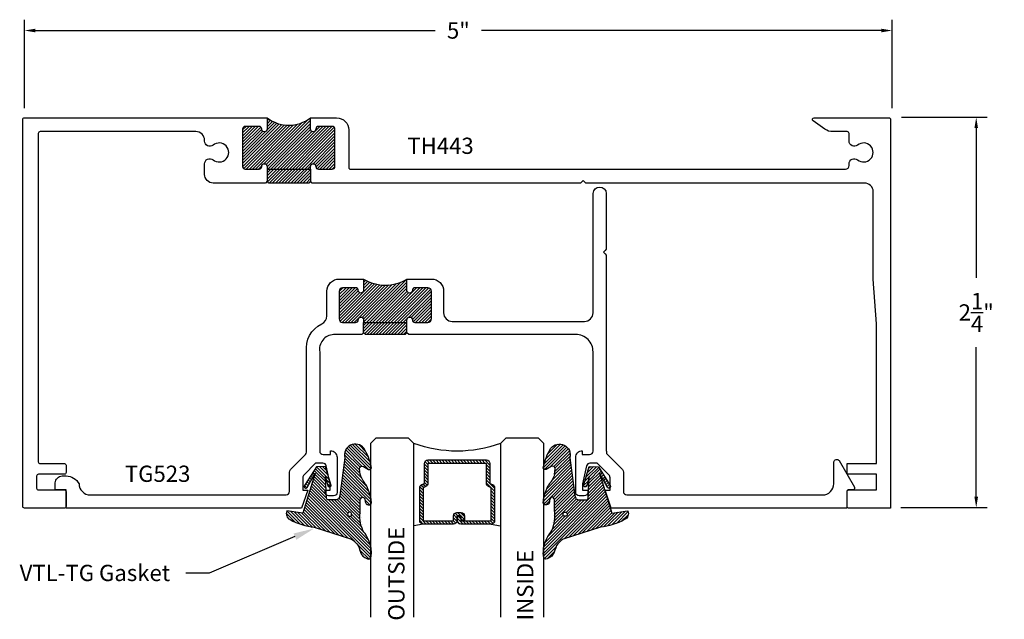
# Model space of a CAD drawing. Units: inches. Extents: x -38.06 to -32.38, y 542.14 to 545.6.
import ezdxf
from ezdxf import colors
from ezdxf.entities.mleader import LeaderData, LeaderLine
from ezdxf.math import Vec2, Vec3

# ---------------------------------------------------------------- set-up
doc = ezdxf.new("R2010")
doc.units = ezdxf.units.IN
doc.header["$MEASUREMENT"] = 0
for name, color, linetype in [('Arcadia-Dim', 4, 'Continuous'), ('Arcadia-Profile', 5, 'Continuous'), ('Arcadia-Shade', 8, 'Continuous'), ('Arcadia-Text', 3, 'Continuous')]:
    doc.layers.add(name, color=color, linetype=linetype)
doc.styles.get("Standard").update_dxf_attribs({"font": 'ARIALN.TTF'})
doc.dimstyles.get("Standard").update_dxf_attribs({"dimscale": 0, "dimtxt": 0.09375, "dimasz": 0.0625, "dimexe": 0.0625, "dimexo": 0.0625, "dimgap": 0.09, "dimtad": 0, "dimtih": 1, "dimtoh": 1, "dimdec": 4, "dimzin": 0, "dimdsep": 46, "dimlunit": 4, "dimtxsty": 'Standard', "dimcen": 0.046875, "dimadec": 0, "dimazin": 0, "dimtfac": 1, "dimtdec": 4, "dimtofl": 0, "dimtmove": 0, "dimatfit": 3, "dimfxl": 1, "dimtolj": 1, "dimtzin": 0, "dimarcsym": 0})

# ---------------------------------------------------------------- blocks, each defined once
blk = doc.blocks.new('VTL-TG')
at = {"layer": 'Arcadia-Shade', "lineweight": -3}
h = blk.add_hatch(dxfattribs=at)
h.set_pattern_fill('ANSI31', color=256, scale=0.1, style=0)
edge = h.paths.add_edge_path()
edge.add_spline(control_points=[(0.1153, -0.0144), (0.1234, -0.0031), (0.1432, 0.0248), (0.1613, 0.0717), (0.165, 0.1119), (0.1616, 0.1577), (0.1246, 0.1429), (0.0995, 0.1176), (0.0936, 0.0687), (0.0644, 0.046), (0.05, 0.0349)], knot_values=[0, 0, 0, 0, 0.041878, 0.103281, 0.143074, 0.175155, 0.205203, 0.231044, 0.285688, 0.338416, 0.338416, 0.338416, 0.338416], degree=3, periodic=0)
edge.add_line((0.05, 0.0349), (-0.1649, -0.0345))
edge.add_arc((-0.1263, -0.4075), 0.375, 95.9, 118.3357)
edge.add_arc((-0.2885, -0.1117), 0.0377, 114.7971, 204.6485)
edge.add_line((-0.3228, -0.1274), (-0.2307, -0.1152))
edge.add_line((-0.2307, -0.1152), (-0.1598, -0.346))
edge.add_line((-0.1598, -0.346), (-0.2051, -0.2633))
edge.add_arc((-0.2134, -0.2689), 0.01, 34.0359, 214.0359)
edge.add_line((-0.2217, -0.2745), (-0.1532, -0.3821))
edge.add_line((-0.1532, -0.3821), (-0.1004, -0.3846))
edge.add_line((-0.1004, -0.3846), (-0.0689, -0.2808))
edge.add_arc((-0.0776, -0.2759), 0.01, 330.8088, 510.8088)
edge.add_line((-0.0864, -0.271), (-0.1011, -0.327))
edge.add_line((-0.1011, -0.327), (-0.0937, -0.2009))
edge.add_arc((-0.0837, -0.2009), 0.01, 90, 180, ccw=False)
edge.add_line((-0.0837, -0.1909), (-0.0435, -0.1909))
edge.add_arc((-0.0435, -0.2159), 0.025, 0, 90, ccw=False)
edge.add_line((-0.0185, -0.2159), (0.011, -0.4339))
edge.add_arc((0.0709, -0.4508), 0.0622, 164.2135, 322.7827)
edge.add_arc((-0.1494, -0.3171), 0.3197, 327.5778, 348.0066)
edge.add_arc((0.1527, -0.3779), 0.012, 332.1988, 475.4218)
edge.add_line((0.1476, -0.3671), (0.1178, -0.3846))
edge.add_arc((0.1114, -0.3711), 0.015, 180, 295.4218, ccw=False)
edge.add_line((0.0964, -0.3711), (0.1002, -0.3375))
edge.add_spline(control_points=[(0.1002, -0.3375), (0.1013, -0.3321), (0.1036, -0.3212), (0.1134, -0.3098), (0.1169, -0.2993), (0.1203, -0.295), (0.1213, -0.2936)], knot_values=[0, 0, 0, 0, 0.016183, 0.032854, 0.043903, 0.049112, 0.049112, 0.049112, 0.049112], degree=3, periodic=0)
edge.add_spline(control_points=[(0.1213, -0.2936), (0.1224, -0.2927), (0.1248, -0.2905), (0.1279, -0.2832), (0.1379, -0.2737), (0.1428, -0.2554), (0.1507, -0.2387), (0.1562, -0.2231), (0.1588, -0.2089), (0.1629, -0.1961), (0.1631, -0.1848), (0.1652, -0.1771), (0.1634, -0.1719), (0.1628, -0.1679), (0.1592, -0.1648), (0.1541, -0.1626), (0.1481, -0.1632), (0.1415, -0.1636), (0.1352, -0.1664), (0.1289, -0.1745), (0.1286, -0.1873), (0.1243, -0.1993), (0.1194, -0.2044), (0.1178, -0.206)], knot_values=[0, 0, 0, 0, 0.004027, 0.009774, 0.023228, 0.044337, 0.064999, 0.078825, 0.093622, 0.108418, 0.118683, 0.127881, 0.131119, 0.134931, 0.139743, 0.144552, 0.151353, 0.15742, 0.164327, 0.171398, 0.186983, 0.201502, 0.208169, 0.208169, 0.208169, 0.208169], degree=3, periodic=0)
edge.add_arc((0.1139, -0.1925), 0.0141, 170.497, 286.4765, ccw=False)
edge.add_line((0.1, -0.1902), (0.1, -0.1306))
edge.add_arc((0.318, -0.1002), 0.2201, 157.0591, 187.9261, ccw=False)
h.paths.add_polyline_path([(0.0503, -0.1087, -1), (0.0265, -0.1087, -1)], flags=16)
at = {"layer": 'Arcadia-Profile'}
for points in [[(0.1002, -0.3375), (0.1002, -0.3375), (0.0964, -0.3711, 0.551016), (0.1178, -0.3846), (0.1476, -0.3671, -0.721375), (0.1633, -0.3835, -0.089374), (0.1205, -0.4885, -0.828516), (0.011, -0.4339), (-0.0185, -0.2159, 0.414214), (-0.0435, -0.1909), (-0.0837, -0.1909, 0.414214), (-0.0937, -0.2009), (-0.1011, -0.327), (-0.0864, -0.271, -1), (-0.0689, -0.2808), (-0.1004, -0.3846), (-0.1532, -0.3821), (-0.2217, -0.2745, -1), (-0.2051, -0.2633), (-0.1598, -0.346), (-0.2307, -0.1152), (-0.3228, -0.1274, -0.413454), (-0.3043, -0.0774, -0.098208), (-0.1649, -0.0345), (0.05, 0.0349)], [(0.1002, -0.3375), (0.1002, -0.3375), (0.0964, -0.3711, 0.551016), (0.1178, -0.3846), (0.1476, -0.3671, -0.721375), (0.1633, -0.3835, -0.089374), (0.1205, -0.4885, -0.828516), (0.011, -0.4339), (-0.0185, -0.2159, 0.414214), (-0.0435, -0.1909), (-0.0837, -0.1909, 0.414214), (-0.0937, -0.2009), (-0.1011, -0.327), (-0.0864, -0.271, -1), (-0.0689, -0.2808), (-0.1004, -0.3846), (-0.1532, -0.3821), (-0.2217, -0.2745, -1), (-0.2051, -0.2633), (-0.1598, -0.346), (-0.2307, -0.1152), (-0.3228, -0.1274, -0.413454), (-0.3043, -0.0774, -0.098208), (-0.1649, -0.0345), (0.05, 0.0349)], [(0.1153, -0.0144, 0.135503), (0.1, -0.1306), (0.1, -0.1902, 0.554192), (0.1178, -0.206)], [(0.1153, -0.0144, 0.135503), (0.1, -0.1306), (0.1, -0.1902, 0.554192), (0.1178, -0.206)]]:
    blk.add_lwpolyline(points, format="xyb", dxfattribs=at)
blk.add_circle((0.0384, -0.1087), 0.0119, dxfattribs=at)
blk.add_circle((0.0384, -0.1087), 0.0119, dxfattribs=at)
for points in [[(0.05, 0.0349), (0.0872, 0.0723), (0.1075, 0.123), (0.1259, 0.1412), (0.1551, 0.1483), (0.1639, 0.1175), (0.1604, 0.0778), (0.1384, 0.0205), (0.1153, -0.0144)], [(0.1178, -0.206), (0.1222, -0.201), (0.1277, -0.1875), (0.1311, -0.1723), (0.1356, -0.1668), (0.1419, -0.1639), (0.1479, -0.1632), (0.1547, -0.1632), (0.1591, -0.165), (0.1625, -0.1684), (0.1636, -0.1721), (0.1643, -0.1752), (0.1636, -0.1844), (0.1625, -0.1946), (0.1591, -0.209), (0.1557, -0.2234), (0.1513, -0.2365), (0.1434, -0.2556), (0.1352, -0.275), (0.1271, -0.2857), (0.1242, -0.2907), (0.1213, -0.2936)], [(0.1002, -0.3375), (0.1048, -0.322), (0.1135, -0.3078), (0.1183, -0.2978), (0.1213, -0.2936)]]:
    blk.add_spline(points, degree=3, dxfattribs=at)
blk = doc.blocks.new('*D2')
at = {"layer": 'Arcadia-Dim', "color": 0, "lineweight": -2, "transparency": 16777216}
for p, q in [((-38.03, 545.091), (-38.03, 545.601)), ((-33.0299, 545.091), (-33.0299, 545.601)), ((-37.9675, 545.5385), (-35.6642, 545.5385)), ((-33.0924, 545.5385), (-35.3957, 545.5385))]:
    blk.add_line(p, q, dxfattribs=at)
at = {"layer": 'Arcadia-Dim', "color": 0, "lineweight": -3, "transparency": 16777216}
for points in [[(-37.9675, 545.5489), (-37.9675, 545.5281), (-38.03, 545.5385)], [(-33.0924, 545.5489), (-33.0924, 545.5281), (-33.0299, 545.5385)]]:
    blk.add_solid(points, dxfattribs=at)
at = {"layer": 'Defpoints', "lineweight": -3, "transparency": 16777216}
for p in [(-33.0299, 545.5385), (-38.03, 545.0285), (-33.0299, 545.0285)]:
    blk.add_point(p, dxfattribs=at)
at = {"layer": 'Arcadia-Dim', "color": 0, "lineweight": -3, "transparency": 16777216, "insert": (-35.53, 545.5385), "char_height": 0.09375, "attachment_point": 5}
blk.add_mtext('\\A1;5"', dxfattribs=at)
blk = doc.blocks.new('*D3')
at = {"layer": 'Arcadia-Dim', "color": 0, "lineweight": -2, "transparency": 16777216}
for p, q in [((-32.9774, 545.0385), (-32.4836, 545.0385)), ((-32.5461, 544.976), (-32.5461, 544.1131)), ((-32.5461, 542.851), (-32.5461, 543.7139)), ((-32.9799, 542.7885), (-32.4836, 542.7885))]:
    blk.add_line(p, q, dxfattribs=at)
at = {"layer": 'Arcadia-Dim', "color": 0, "lineweight": -3, "transparency": 16777216}
for points in [[(-32.5565, 544.976), (-32.5357, 544.976), (-32.5461, 545.0385)], [(-32.5565, 542.851), (-32.5357, 542.851), (-32.5461, 542.7885)]]:
    blk.add_solid(points, dxfattribs=at)
at = {"layer": 'Defpoints', "lineweight": -3, "transparency": 16777216}
for p in [(-33.0399, 545.0385), (-33.0424, 542.7885), (-32.5461, 542.7885)]:
    blk.add_point(p, dxfattribs=at)
at = {"layer": 'Arcadia-Dim', "color": 0, "lineweight": -3, "transparency": 16777216, "insert": (-32.5461, 543.9135), "char_height": 0.09375, "attachment_point": 5}
blk.add_mtext('\\A1;2{\\H1.000000x;\\S1/4;}"', dxfattribs=at)
blk = doc.blocks.new('*U6')
at = {"layer": 'Arcadia-Shade', "lineweight": -3}
h = blk.add_hatch(dxfattribs=at)
h.set_pattern_fill('ANSI31', color=256, scale=0.1, style=0)
h.set_pattern_definition([(45, (-12.490091, -10.793534), (-0.008838835, 0.008838835), [])])
edge = h.paths.add_edge_path()
edge.add_line((0.499, 0.4286), (0.523, 0.4286))
edge.add_arc((0.523, 0.4482), 0.0197, 270, 360)
edge.add_line((0.5427, 0.4482), (0.5427, 0.4732))
edge.add_line((0.5427, 0.4732), (0.523, 0.4732))
edge.add_line((0.523, 0.4732), (0.523, 0.4482))
edge.add_line((0.523, 0.4482), (0.499, 0.4482))
edge.add_line((0.499, 0.4482), (0.499, 0.4763))
edge.add_arc((0.4793, 0.4763), 0.0197, 360, 450)
edge.add_line((0.4793, 0.496), (0.3036, 0.496))
edge.add_arc((0.3036, 0.4763), 0.0197, 90, 180)
edge.add_line((0.284, 0.4763), (0.284, 0.2858))
edge.add_arc((0.3036, 0.2858), 0.0197, 180, 245.4529)
edge.add_line((0.2955, 0.2679), (0.3114, 0.2606))
edge.add_line((0.3114, 0.2606), (0.3114, 0.1457))
edge.add_arc((0.3311, 0.1457), 0.0197, 180, 270)
edge.add_line((0.3311, 0.126), (0.6689, 0.126))
edge.add_arc((0.6689, 0.1457), 0.0197, 270, 360)
edge.add_line((0.6886, 0.1457), (0.6886, 0.2606))
edge.add_line((0.6886, 0.2606), (0.7045, 0.2679))
edge.add_arc((0.6964, 0.2858), 0.0197, 294.5471, 360)
edge.add_line((0.716, 0.2858), (0.716, 0.4763))
edge.add_arc((0.6964, 0.4763), 0.0197, 0, 90)
edge.add_line((0.6964, 0.496), (0.5207, 0.496))
edge.add_arc((0.5207, 0.4763), 0.0197, 90, 180)
edge.add_line((0.501, 0.4763), (0.501, 0.4522))
edge.add_line((0.501, 0.4522), (0.5207, 0.4522))
edge.add_line((0.5207, 0.4522), (0.5207, 0.4763))
edge.add_line((0.5207, 0.4763), (0.6964, 0.4763))
edge.add_line((0.6964, 0.4763), (0.6964, 0.2858))
edge.add_line((0.6964, 0.2858), (0.6804, 0.2786))
edge.add_arc((0.6886, 0.2606), 0.0197, 114.5471, 180)
edge.add_line((0.6689, 0.2606), (0.6689, 0.1457))
edge.add_line((0.6689, 0.1457), (0.3311, 0.1457))
edge.add_line((0.3311, 0.1457), (0.3311, 0.2606))
edge.add_arc((0.3114, 0.2606), 0.0197, 0, 65.4529)
edge.add_line((0.3196, 0.2786), (0.3036, 0.2858))
edge.add_line((0.3036, 0.2858), (0.3036, 0.4763))
edge.add_line((0.3036, 0.4763), (0.4793, 0.4763))
edge.add_line((0.4793, 0.4763), (0.4793, 0.4482))
edge.add_arc((0.499, 0.4482), 0.0197, 180, 270)
at = {"layer": 'Arcadia-Profile'}
for p, q in [((0, 0.0312), (0, 1.0312)), ((0.25, 1.0312), (0.25, 0.0312)), ((0.75, 0.0312), (0.75, 1.0312)), ((1, 1.0312), (1, 0.0312)), ((0.3036, 0.496), (0.25, 0.5054)), ((0.6964, 0.496), (0.75, 0.5054)), ((0.708, 0.27), (0.7122, 0.2742)), ((0.0312, 0), (0, 0.0312)), ((0.0312, 0), (0, 0.0312)), ((0.0312, 0), (0, 0.0312)), ((0.0312, 0), (0, 0.0312)), ((0.0312, 0), (0, 0.0312)), ((0.2188, 0), (0.0312, 0)), ((0.2188, 0), (0.0312, 0)), ((0.25, 0.0312), (0.2188, 0)), ((0.25, 0.0312), (0.2188, 0)), ((0.7812, 0), (0.75, 0.0312)), ((0.9688, 0), (0.7812, 0)), ((1, 0.0312), (0.9688, 0))]:
    blk.add_line(p, q, dxfattribs=at)
blk.add_lwpolyline([(0.499, 0.4286), (0.523, 0.4286, 0.414214), (0.5427, 0.4482), (0.5427, 0.4732), (0.523, 0.4732), (0.523, 0.4482), (0.499, 0.4482), (0.499, 0.4763, 0.414214), (0.4793, 0.496), (0.3036, 0.496, 0.414214), (0.284, 0.4763), (0.284, 0.2858, 0.293619), (0.2955, 0.2679), (0.3114, 0.2606), (0.3114, 0.1457, 0.414214), (0.3311, 0.126), (0.6689, 0.126, 0.414214), (0.6886, 0.1457), (0.6886, 0.2606), (0.7045, 0.2679, 0.293619), (0.716, 0.2858), (0.716, 0.4763, 0.414214), (0.6964, 0.496), (0.5207, 0.496, 0.414214), (0.501, 0.4763), (0.501, 0.4522), (0.5207, 0.4522), (0.5207, 0.4763), (0.6964, 0.4763), (0.6964, 0.2858), (0.6804, 0.2786, 0.293619), (0.6689, 0.2606), (0.6689, 0.1457), (0.3311, 0.1457), (0.3311, 0.2606, 0.293619), (0.3196, 0.2786), (0.3036, 0.2858), (0.3036, 0.4763), (0.4793, 0.4763), (0.4793, 0.4482, 0.414214)], format="xyb", close=True, dxfattribs=at)
blk.add_arc((0.5, -0.6625), 0.7374, 70.1835, 109.8165, dxfattribs=at)

msp = doc.modelspace()

# ---------------------------------------------------------------- hatches: boundary and pattern name
at = {"layer": 'Arcadia-Profile', "lineweight": -3}
h = msp.add_hatch(dxfattribs=at)
h.set_pattern_fill('ANSI31', color=256, scale=0.1, angle=360, style=0)
h.set_pattern_definition([(45, (93.877278, 1075.926954), (-0.00883883476, 0.00883883476), [])])
h.paths.add_polyline_path([(-36.24108, 544.75457, -0.4142136), (-36.25608, 544.73957), (-36.33608, 544.73957, -0.4191045), (-36.35109, 544.75481, 1.0082298), (-36.38208, 544.75507), (-36.38208, 544.73957), (-36.63208, 544.73957), (-36.63208, 544.75507, 1), (-36.66308, 544.75507), (-36.66308, 544.75457, -0.4142136), (-36.67808, 544.73957), (-36.75808, 544.73957, -0.4142136), (-36.77308, 544.75457), (-36.77308, 544.97059, -0.4142136), (-36.75808, 544.98559), (-36.67808, 544.98559, -0.4191045), (-36.66308, 544.97035, 1.0082298), (-36.63208, 544.97009), (-36.63208, 545.03557, 0.3436812), (-36.38208, 545.03557), (-36.38208, 544.97009, 1), (-36.35108, 544.97009), (-36.35108, 544.97059, -0.4142136), (-36.33608, 544.98559), (-36.25608, 544.98559, -0.4142136), (-36.24108, 544.97059)])
h.paths.add_polyline_path([(-36.38208, 544.66957), (-36.39208, 544.65957), (-36.62208, 544.65957), (-36.63208, 544.66957), (-36.63208, 544.73957), (-36.38208, 544.73957)])
h = msp.add_hatch(dxfattribs=at)
h.set_pattern_fill('ANSI31', color=256, scale=0.1, angle=360, style=0)
h.set_pattern_definition([(45, (95.045628, 1075.943029), (-0.00883883476, 0.00883883476), [])])
h.paths.add_polyline_path([(-35.6849, 543.87592, -0.4142136), (-35.7049, 543.85592), (-35.7799, 543.85592, -0.4191045), (-35.79491, 543.87116, 1.0082298), (-35.8259, 543.87142), (-35.8259, 543.85592), (-36.0759, 543.85592), (-36.0759, 543.87142, 1), (-36.1069, 543.87142), (-36.1069, 543.87092, -0.4142136), (-36.1219, 543.85592), (-36.1969, 543.85592, -0.4142136), (-36.2169, 543.87592), (-36.2169, 544.03592, -0.4142136), (-36.1969, 544.05592), (-36.1219, 544.05592, -0.4191045), (-36.1069, 544.04067, 1.0082298), (-36.0759, 544.04042), (-36.0759, 544.10592, 0.2787973), (-35.8259, 544.10592), (-35.8259, 544.04042, 1), (-35.7949, 544.04042), (-35.7949, 544.04092, -0.4142136), (-35.7799, 544.05592), (-35.7049, 544.05592, -0.4142136), (-35.6849, 544.03592)])
h.paths.add_polyline_path([(-35.8259, 543.79592), (-35.8359, 543.78592), (-36.0659, 543.78592), (-36.0759, 543.79592), (-36.0759, 543.85592), (-35.8259, 543.85592)])

# ---------------------------------------------------------------- linework, layer by layer
for p, q in [((-36.63208, 544.73957), (-36.63208, 544.66957)), ((-36.38208, 544.73957), (-36.38208, 544.66957)), ((-36.0759, 543.79592), (-36.0759, 543.85592)), ((-35.8259, 543.79592), (-35.8259, 543.85592))]:
    msp.add_line(p, q, dxfattribs=at)
at = {"layer": 'Arcadia-Profile'}
for points in [[(-37.04214, 544.95557), (-37.94004, 544.95557, 0.4142136), (-37.95004, 544.94557), (-37.95004, 543.05257, 0.4142136), (-37.94004, 543.04257), (-37.79986, 543.04257, -0.4142136), (-37.78986, 543.03257), (-37.78986, 542.99057, -0.4142136), (-37.79986, 542.98057), (-37.94986, 542.98057, 0.4142136), (-37.95986, 542.97057), (-37.95986, 542.90057, 0.4142136), (-37.94986, 542.89057), (-37.79986, 542.89057, -0.4142136), (-37.78986, 542.88057), (-37.78986, 542.84807), (-37.78986, 542.79557, -0.4825197), (-37.80211, 542.78583), (-38.03004, 542.78557, -0.4142136), (-38.04004, 542.79557), (-38.04004, 545.02557, -0.4142136), (-38.03004, 545.03557), (-36.63208, 545.03557), (-36.63208, 544.97009, -1), (-36.66308, 544.97009), (-36.66308, 544.97059, 0.4142136), (-36.67808, 544.98559), (-36.75808, 544.98559, 0.4142136), (-36.77308, 544.97059), (-36.77308, 544.75457, 0.4142136), (-36.75808, 544.73957), (-36.67808, 544.73957, 0.4142136), (-36.66308, 544.75457), (-36.66308, 544.75507, -1), (-36.63208, 544.75507), (-36.63208, 544.73957), (-36.38208, 544.73957), (-36.38208, 544.75507, -1), (-36.35108, 544.75507), (-36.35108, 544.75457, 0.4142136), (-36.33608, 544.73957), (-36.25608, 544.73957, 0.4142136), (-36.24108, 544.75457), (-36.24108, 544.97059, 0.4142136), (-36.25608, 544.98559), (-36.33608, 544.98559, 0.4142136), (-36.35108, 544.97059), (-36.35108, 544.97009, -1), (-36.38208, 544.97009), (-36.38208, 545.03557), (-36.23108, 545.03557, -0.4142136), (-36.16108, 544.96557), (-36.16108, 544.74957, 0.4142136), (-36.15108, 544.73957), (-33.29882, 544.73957, 0.4142136), (-33.27882, 544.75957), (-33.27882, 544.76982, -0.6329844), (-33.22981, 544.79303, 2.1123038), (-33.22981, 544.87811, -0.6329844), (-33.27882, 544.90131), (-33.27882, 544.94557, 0.4142136), (-33.28882, 544.95557), (-33.37219, 544.95557, -0.1539147), (-33.41807, 544.97004), (-33.48568, 545.01738, -0.7332303), (-33.47995, 545.03557), (-33.04995, 545.03557, -0.4142136), (-33.03995, 545.02557), (-33.03995, 542.78557), (-33.27787, 542.78583, -0.4825197), (-33.29013, 542.79557), (-33.29013, 542.88057, -0.4142136), (-33.28013, 542.89057), (-33.25608, 542.89057), (-33.12013, 542.89057), (-33.12013, 542.98057), (-33.29013, 542.98057), (-33.29013, 543.04257), (-33.11995, 543.04257), (-33.11995, 543.84807), (-33.13976, 544.10507), (-33.13976, 544.60957, 0.4142136), (-33.18976, 544.65957), (-34.7961, 544.65957), (-34.8111, 544.67457), (-34.8261, 544.65957), (-36.37208, 544.65957), (-36.38208, 544.66957), (-36.39208, 544.65957), (-36.62208, 544.65957), (-36.63208, 544.66957), (-36.64208, 544.65957), (-36.94214, 544.65957, -0.4142136), (-36.99214, 544.70957), (-36.99214, 544.76982, -0.6329844), (-36.94313, 544.79303, 2.1123038), (-36.94313, 544.87811, -0.6329844), (-36.99214, 544.90131), (-36.99214, 544.90557, 0.4142136)], [(-34.6775, 544.23663), (-34.6775, 543.11379), (-34.67711, 543.11379), (-34.67711, 543.10813, 0.1990203), (-34.67125, 543.09398), (-34.58503, 543.00784, -0.1990203), (-34.57917, 542.99369), (-34.57917, 542.88192, 0.4142136), (-34.55917, 542.86192), (-33.43062, 542.86192, 0.4142136), (-33.36662, 542.92592), (-33.36662, 543.05269, -0.6335214), (-33.3366, 543.05954), (-33.24791, 542.90592, -0.5773503), (-33.25657, 542.89092), (-33.28151, 542.89092, 0.4162698), (-33.29151, 542.88085), (-33.29118, 542.78592), (-34.64869, 542.78592), (-34.68473, 542.88842), (-34.65573, 542.88842), (-34.65573, 542.96012, 0.1989124), (-34.66305, 542.9778), (-34.72973, 543.04442), (-34.77168, 543.04442, 0.3541186), (-34.79124, 543.02858), (-34.81368, 542.92642), (-34.81368, 542.88842), (-34.78468, 542.88842), (-34.78468, 542.87642, -0.4142136), (-34.80468, 542.85642), (-34.83368, 542.85642, -0.4142136), (-34.85368, 542.87642), (-34.85368, 543.07841, -0.4142136), (-34.81567, 543.11642), (-34.81567, 543.09442), (-34.77367, 543.09442, 0.4142136), (-34.75367, 543.11442), (-34.75363, 543.68592, 0.4142136), (-34.85363, 543.78592), (-35.8159, 543.78592), (-35.8259, 543.79592), (-35.8359, 543.78592), (-36.0659, 543.78592), (-36.0759, 543.79592), (-36.0859, 543.78592), (-36.24863, 543.78592, 0.4574224), (-36.32863, 543.68592), (-36.32863, 543.11442, 0.4142136), (-36.30863, 543.09442), (-36.26663, 543.09442), (-36.26663, 543.11642, -0.4142136), (-36.22863, 543.07841), (-36.22863, 542.87642, -0.4142136), (-36.24863, 542.85642), (-36.27763, 542.85642, -0.4142136), (-36.29763, 542.87642), (-36.29763, 542.88842), (-36.26863, 542.88842), (-36.26863, 542.92642), (-36.29106, 543.02858, 0.3541186), (-36.31063, 543.04442), (-36.35258, 543.04442), (-36.41925, 542.9778, 0.1989124), (-36.42658, 542.96012), (-36.42658, 542.88842), (-36.39758, 542.88842), (-36.43361, 542.78592), (-37.79012, 542.78592), (-37.79012, 542.89092), (-37.85212, 542.89092), (-37.85212, 542.93092, -0.4142136), (-37.81212, 542.97092), (-37.79012, 542.97092, -0.2574662), (-37.71513, 542.92592, 0.4142136), (-37.65113, 542.86192), (-36.52258, 542.86192, 0.4142136), (-36.50258, 542.88192), (-36.50258, 542.99369, -0.1990203), (-36.49671, 543.00784), (-36.41049, 543.09398, 0.1990203), (-36.40463, 543.10813), (-36.40463, 543.68592, -0.3178255), (-36.31738, 543.84794, 0.3010059), (-36.2869, 543.89397), (-36.2869, 544.03592, -0.4142136), (-36.2169, 544.10592), (-36.0759, 544.10592), (-36.0759, 544.04042, -1), (-36.1069, 544.04042), (-36.1069, 544.04092, 0.4142136), (-36.1219, 544.05592), (-36.1969, 544.05592, 0.4142136), (-36.2169, 544.03592), (-36.2169, 543.87592, 0.4142136), (-36.1969, 543.85592), (-36.1219, 543.85592, 0.4142136), (-36.1069, 543.87092), (-36.1069, 543.87142, -1), (-36.0759, 543.87142), (-36.0759, 543.85592), (-35.8259, 543.85592), (-35.8259, 543.87142, -1), (-35.7949, 543.87142), (-35.7949, 543.87092, 0.4142136), (-35.7799, 543.85592), (-35.7049, 543.85592, 0.4142136), (-35.6849, 543.87592), (-35.6849, 544.03592, 0.4142136), (-35.7049, 544.05592), (-35.7799, 544.05592, 0.4142136), (-35.7949, 544.04092), (-35.7949, 544.04042, -1), (-35.8259, 544.04042), (-35.8259, 544.10592), (-35.6849, 544.10592, -0.4142136), (-35.6149, 544.03592), (-35.6149, 543.91192, 0.4142136), (-35.5649, 543.86192), (-34.8035, 543.86192, 0.4142136), (-34.7535, 543.91192), (-34.7535, 544.59992, -0.9487525), (-34.6775, 544.59992), (-34.6775, 544.2852, -0.1989124), (-34.68336, 544.27106), (-34.6935, 544.26092), (-34.68336, 544.25078, -0.1989124)]]:
    msp.add_lwpolyline(points, format="xyb", close=True, dxfattribs=at)
at = {"layer": 'Arcadia-Profile', "lineweight": -3}
for centre, radius, start, end in [((-36.50708, 545.19594), 0.20333, 232.06624, 307.93376), ((-35.9509, 544.31267), 0.2416, 238.84335, 301.15665)]:
    msp.add_arc(centre, radius, start, end, dxfattribs=at)

# ---------------------------------------------------------------- block references
at = {"layer": 'Arcadia-Profile', "xscale": -1, "rotation": 180}
msp.add_blockref('VTL-TG', (-36.19501, 542.64177), dxfattribs=at)
at = {"layer": 'Arcadia-Profile', "lineweight": -3, "xscale": -1, "rotation": 180}
msp.add_blockref('*U6', (-36.03678, 543.18902), dxfattribs=at)
at = {"layer": 'Arcadia-Profile', "rotation": 180}
msp.add_blockref('VTL-TG', (-34.8764, 542.64177), dxfattribs=at)

# ---------------------------------------------------------------- texts
at = {"layer": 'Arcadia-Text', "lineweight": -3}
for s, p in [('TH443', (-35.82411, 544.82728)), ('TG523', (-37.4514, 542.93683))]:
    msp.add_text(s, height=0.09375, dxfattribs=at).set_placement(p)
for s, p in [('OUTSIDE', (-35.84035, 542.13727)), ('INSIDE', (-35.09776, 542.13818))]:
    msp.add_text(s, height=0.09375, rotation=90, dxfattribs=at).set_placement(p)

# ---------------------------------------------------------------- dimensions: what is measured, and where the dimension line sits
at = {"layer": 'Arcadia-Dim', "lineweight": -3}
dim = msp.add_linear_dim(base=(-33.02995, 545.5385), p1=(-38.03004, 545.0285), p2=(-33.02995, 545.0285), dimstyle='Standard', override={"dimscale": 1}, dxfattribs=at)
dim.commit()
dim.dimension.update_dxf_attribs({"geometry": '*D2', "text_midpoint": (-35.52999, 545.5385)})
dim = msp.add_linear_dim(base=(-32.54608, 542.78852), p1=(-33.03995, 545.0385), p2=(-33.04239, 542.78852), angle=90, dimstyle='Standard', override={"dimscale": 1}, dxfattribs=at)
dim.commit()
dim.dimension.update_dxf_attribs({"geometry": '*D3', "text_midpoint": (-32.54608, 543.91351), "dimtype": 160})

# ---------------------------------------------------------------- leaders
at = {"layer": 'Arcadia-Text', "lineweight": -3}
ml = msp.add_multileader_mtext('Standard', dxfattribs=at)
ml.set_content('VTL-TG Gasket', color=256)
ml.set_leader_properties()
ml.build(insert=Vec2(0, 0))
ml.multileader.update_dxf_attribs({"dogleg_length": 0.13575, "arrow_head_size": 0.12})
ctx = ml.context
ctx.base_point, ctx.char_height, ctx.arrow_head_size, ctx.landing_gap_size, ctx.plane_origin = Vec3(-38.03149, 542.41123), 0.09375, 0.12, 0.09, Vec3(-41.32016, 539.20775)
ctx.text_align_type = 2
notes = []
notes.append((ctx, [(1, (1, 1, 0), (-36.96479, 542.41123), (-1, 0), 0.13575, [(0, [(-36.36104, 542.66822)], 0, [])])]))
ctx.mtext.insert, ctx.mtext.alignment, ctx.mtext.flow_direction = Vec3(-37.19054, 542.45891), 3, 5
for ctx, leaders in notes:
    for number, flags, end, landing, length, lines in leaders:
        leader = LeaderData()
        leader.index, (leader.has_last_leader_line, leader.has_dogleg_vector, leader.attachment_direction) = number, flags
        leader.last_leader_point, leader.dogleg_vector, leader.dogleg_length = Vec3(end), Vec3(landing), length
        for number, points, colour, breaks in lines:
            line = LeaderLine()
            line.index, line.vertices, line.color, line.breaks = number, Vec3.list(points), colors.encode_raw_color(colour), breaks
            leader.lines.append(line)
        ctx.leaders.append(leader)

doc.saveas('drawing.dxf')
